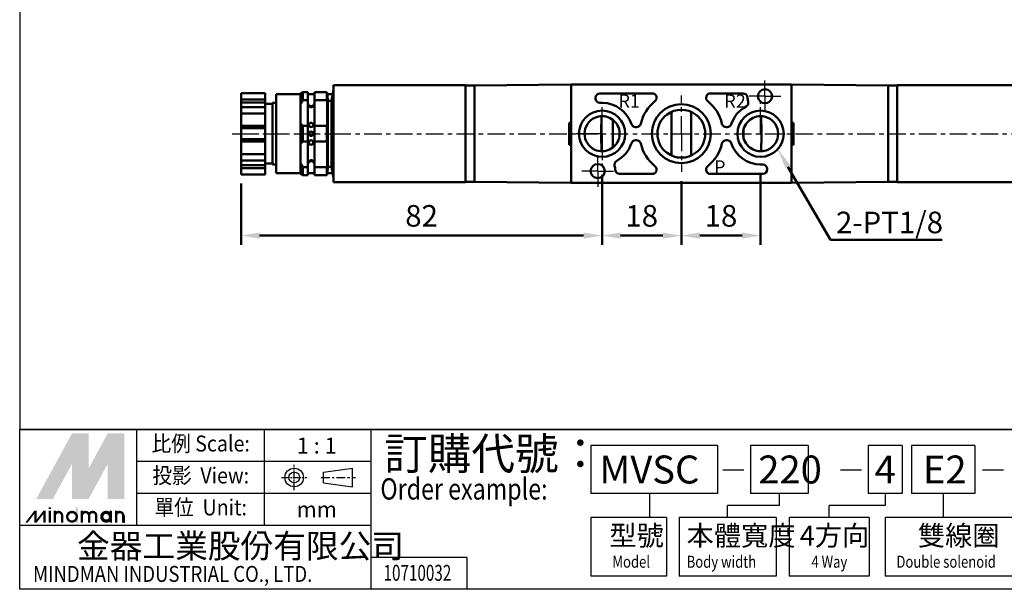
# Model space of a CAD drawing. Units: millimetres. Extents: x 156 to 519, y 54 to 407.
# Drawn here: x 156 to 380, y 54 to 183 of the extents above; entities that cross this region are included whole.
import ezdxf
from ezdxf.enums import TextEntityAlignment as Align

# ---------------------------------------------------------------- set-up
doc = ezdxf.new("R2010")
doc.units = ezdxf.units.MM
doc.linetypes.add('AM_ISO08W050x2', pattern=[9, 6, -0.75, 1.5, -0.75])
doc.linetypes.add('CENTER', pattern=[7, 4, -1, 1, -1])
for name, color, linetype, lineweight in [('AM_5', 5, 'Continuous', 50), ('AM_7', 1, 'CENTER', 25), ('AM_VIS', 7, 'Continuous', 50)]:
    doc.layers.add(name, color=color, linetype=linetype, lineweight=lineweight)
doc.layers.add('LOGO', color=7, linetype='Continuous')
doc.styles.add('CHINESET', font='simplex.shx', dxfattribs={"bigfont": 'CHINESET.SHX'})
doc.styles.get("Standard").update_dxf_attribs({"font": 'ISOCP.SHX', "bigfont": 'CHINESET.SHX'})
doc.dimstyles.new('AM_ISO$0', dxfattribs={"dimtxt": 3.5, "dimasz": 3, "dimexe": 1.5, "dimexo": 1.5, "dimgap": 1, "dimtad": 1, "dimdsep": 46, "dimtxsty": 'Standard', "dimcen": 0, "dimclrd": 256, "dimclre": 256, "dimclrt": 256, "dimadec": 0, "dimazin": 2, "dimtp": 0.1, "dimtm": 0.1, "dimtfac": 0.6, "dimtmove": 0, "dimatfit": 3, "dimfxl": 0, "dimlwd": -1, "dimlwe": -1, "dimarcsym": 0})

# ---------------------------------------------------------------- blocks, each defined once
blk = doc.blocks.new('*D31')
at = {"layer": 'AM_5'}
for p, q in [((288.25, 148.08), (288.25, 132.18)), ((206.25, 146.09), (206.25, 132.18)), ((210.45, 134.28), (284.05, 134.28))]:
    blk.add_line(p, q, dxfattribs=at)
for points in [[(210.45, 134.98), (210.45, 133.58), (206.25, 134.28)], [(284.05, 134.98), (284.05, 133.58), (288.25, 134.28)]]:
    blk.add_solid(points, dxfattribs=at)
at = {"layer": 'Defpoints', "color": 0}
for p in [(288.25, 150.18), (206.25, 148.19), (288.25, 134.28)]:
    blk.add_point(p, dxfattribs=at)
at = {"layer": 'AM_5', "insert": (247.25, 138.13), "char_height": 4.9, "attachment_point": 5}
blk.add_mtext('82', dxfattribs=at)
blk = doc.blocks.new('*D32')
at = {"layer": 'AM_5'}
for p, q in [((288.25, 148.08), (288.25, 132.18)), ((306.25, 146.63), (306.25, 132.18)), ((292.45, 134.28), (302.05, 134.28))]:
    blk.add_line(p, q, dxfattribs=at)
for points in [[(292.45, 134.98), (292.45, 133.58), (288.25, 134.28)], [(302.05, 134.98), (302.05, 133.58), (306.25, 134.28)]]:
    blk.add_solid(points, dxfattribs=at)
at = {"layer": 'Defpoints', "color": 0}
for p in [(288.25, 150.18), (306.25, 148.73), (306.25, 134.28)]:
    blk.add_point(p, dxfattribs=at)
at = {"layer": 'AM_5', "insert": (297.25, 138.13), "char_height": 4.9, "attachment_point": 5}
blk.add_mtext('18', dxfattribs=at)
blk = doc.blocks.new('*D33')
at = {"layer": 'AM_5'}
for p, q in [((324.25, 148.33), (324.25, 132.18)), ((306.25, 146.63), (306.25, 132.18)), ((310.45, 134.28), (320.05, 134.28))]:
    blk.add_line(p, q, dxfattribs=at)
for points in [[(310.45, 134.98), (310.45, 133.58), (306.25, 134.28)], [(320.05, 134.98), (320.05, 133.58), (324.25, 134.28)]]:
    blk.add_solid(points, dxfattribs=at)
at = {"layer": 'Defpoints', "color": 0}
for p in [(324.25, 150.43), (306.25, 148.73), (324.25, 134.28)]:
    blk.add_point(p, dxfattribs=at)
at = {"layer": 'AM_5', "insert": (315.25, 138.13), "char_height": 4.9, "attachment_point": 5}
blk.add_mtext('18', dxfattribs=at)
blk = doc.blocks.new('*S46')
at = {"layer": 'AM_5', "color": 5}
for p, q in [((340.15, 133.28), (330.47, 149.92)), ((365.47, 133.28), (340.15, 133.28))]:
    blk.add_line(p, q, dxfattribs=at)
at = {"layer": 'AM_5', "color": 5, "lineweight": 35}
blk.add_trace([(331.03, 150.24), (329.91, 149.59), (328.01, 154.15)], dxfattribs=at)

msp = doc.modelspace()

# ---------------------------------------------------------------- linework, layer by layer
at = {"layer": 'AM_7', "linetype": 'AM_ISO08W050x2'}
for p, q in [((325.248, 165.929), (325.248, 169.529)), ((325.248, 165.929), (321.648, 165.929)), ((325.248, 165.929), (328.848, 165.929)), ((325.248, 165.929), (325.248, 162.329)), ((288.248, 157.429), (288.248, 164.679)), ((324.248, 157.429), (324.248, 164.679)), ((288.248, 157.429), (280.998, 157.429)), ((288.248, 157.429), (288.248, 150.179)), ((287.248, 148.929), (287.248, 152.529)), ((287.248, 148.929), (283.648, 148.929)), ((287.248, 148.929), (290.848, 148.929)), ((287.248, 148.929), (287.248, 145.329))]:
    msp.add_line(p, q, dxfattribs=at)
at = {"layer": 'AM_7'}
for p, q in [((306.248, 157.429), (306.248, 166.129)), ((204.249, 157.429), (230.36, 157.429)), ((206.204, 157.429), (404.28, 157.429)), ((306.248, 157.429), (306.248, 148.729))]:
    msp.add_line(p, q, dxfattribs=at)
at = {"layer": 'AM_VIS'}
for p, q in [((257.249, 168.429), (227.249, 168.429)), ((227.249, 168.429), (227.249, 164.429)), ((257.249, 168.429), (257.249, 168.379)), ((259.249, 168.379), (257.249, 168.379)), ((257.249, 167.379), (257.249, 168.379)), ((259.249, 168.379), (281.249, 168.579)), ((259.249, 146.479), (259.249, 168.379)), ((281.249, 168.579), (281.249, 159.929)), ((331.249, 168.579), (281.249, 168.579)), ((281.249, 168.079), (281.249, 146.779)), ((331.249, 168.579), (353.249, 168.379)), ((331.249, 159.929), (331.249, 168.579)), ((331.249, 146.779), (331.249, 168.079)), ((353.249, 168.379), (353.249, 146.479)), ((355.249, 168.379), (353.249, 168.379)), ((385.249, 168.429), (355.249, 168.429)), ((355.249, 168.379), (355.249, 168.429)), ((355.249, 168.379), (355.249, 167.379)), ((206.249, 166.666), (211.749, 166.666)), ((206.249, 166.666), (206.249, 165.232)), ((211.749, 166.666), (211.749, 165.232)), ((219.749, 166.429), (214.249, 166.429)), ((214.249, 166.429), (214.249, 148.429)), ((220.249, 166.844), (219.749, 166.578)), ((219.749, 166.579), (219.749, 164.216)), ((220.249, 166.845), (221.399, 166.845)), ((220.249, 165.052), (220.249, 166.845)), ((221.399, 165.052), (221.399, 166.845)), ((222.899, 166.429), (221.399, 166.429)), ((222.899, 166.845), (225.749, 166.845)), ((222.899, 166.845), (222.899, 165.052)), ((225.844, 166.229), (225.748, 166.845)), ((225.749, 165.052), (225.749, 166.845)), ((227.049, 166.429), (225.812, 166.429)), ((225.949, 164.929), (225.845, 166.229)), ((226.749, 164.929), (227.249, 167.429)), ((257.249, 167.379), (257.249, 147.479)), ((259.249, 167.379), (259.249, 147.479)), ((286.749, 165.429), (286.749, 165.579)), ((287.749, 166.579), (299.629, 166.579)), ((312.869, 166.579), (320.261, 166.579)), ((353.249, 147.479), (353.249, 167.379)), ((355.249, 147.479), (355.249, 167.379)), ((211.749, 165.232), (206.249, 165.232)), ((206.249, 165.232), (206.249, 164.549)), ((206.249, 164.549), (211.749, 164.549)), ((206.249, 164.549), (206.249, 163.482)), ((206.249, 163.482), (211.749, 163.482)), ((206.249, 163.482), (206.249, 162.048)), ((211.749, 164.549), (211.749, 165.232)), ((211.749, 163.482), (211.749, 164.549)), ((211.749, 164.179), (213.349, 164.179)), ((211.749, 163.482), (211.749, 162.048)), ((213.349, 164.429), (214.249, 164.429)), ((213.349, 164.429), (213.349, 150.429)), ((220.243, 165.056), (219.742, 164.22)), ((219.749, 164.216), (219.749, 159.791)), ((221.399, 165.052), (220.249, 165.052)), ((221.399, 165.052), (221.399, 159.222)), ((225.749, 165.052), (222.899, 165.052)), ((222.899, 159.222), (222.899, 165.052)), ((225.796, 159.222), (225.792, 165.052)), ((226.749, 164.929), (225.949, 164.929)), ((225.949, 149.929), (225.949, 164.929)), ((226.749, 149.929), (226.749, 164.929)), ((227.249, 150.429), (227.249, 164.429)), ((288.249, 164.429), (287.749, 164.429)), ((206.249, 162.048), (211.749, 162.048)), ((206.249, 162.048), (206.249, 159.179)), ((211.749, 162.048), (211.749, 159.179)), ((288.099, 159.929), (288.099, 161.415)), ((303.999, 157.429), (303.999, 162.361)), ((308.499, 162.361), (308.499, 157.429)), ((324.399, 161.415), (324.399, 159.929)), ((211.749, 159.179), (206.249, 159.179)), ((206.249, 159.179), (206.249, 158.679)), ((211.749, 158.679), (211.749, 159.179)), ((219.749, 159.791), (219.749, 155.066)), ((220.249, 159.222), (221.399, 159.222)), ((220.249, 155.636), (220.249, 159.222)), ((221.399, 155.636), (221.399, 159.222)), ((222.899, 159.222), (225.749, 159.222)), ((222.899, 159.222), (222.899, 155.636)), ((225.749, 155.636), (225.749, 159.222)), ((280.749, 159.929), (281.249, 159.929)), ((280.749, 154.929), (280.749, 159.929)), ((281.249, 159.679), (280.749, 159.679)), ((290.649, 160.614), (290.649, 154.244)), ((296.051, 158.929), (295.848, 158.929)), ((316.65, 158.929), (316.447, 158.929)), ((331.249, 159.929), (331.749, 159.929)), ((331.749, 159.929), (331.749, 154.929)), ((206.249, 158.679), (211.749, 158.679)), ((206.249, 158.679), (206.249, 156.179)), ((211.749, 156.179), (211.749, 158.679)), ((303.999, 152.498), (303.999, 157.429)), ((308.499, 157.429), (308.499, 152.498)), ((320.399, 156.389), (320.399, 158.47)), ((206.249, 156.179), (211.749, 156.179)), ((206.249, 156.179), (206.249, 155.679)), ((206.249, 155.679), (211.749, 155.679)), ((206.249, 155.679), (206.249, 152.81)), ((211.749, 155.679), (211.749, 156.179)), ((211.749, 155.679), (211.749, 152.81)), ((219.749, 155.066), (219.749, 150.641)), ((221.399, 155.636), (220.249, 155.636)), ((221.399, 155.636), (221.399, 149.805)), ((225.749, 155.636), (222.899, 155.636)), ((222.899, 149.805), (222.899, 155.636)), ((225.796, 155.636), (225.792, 149.805)), ((281.249, 154.929), (280.749, 154.929)), ((281.249, 154.929), (281.249, 146.279)), ((288.099, 153.444), (288.099, 154.929)), ((295.848, 155.929), (296.051, 155.929)), ((316.447, 155.929), (316.65, 155.929)), ((324.399, 154.929), (324.399, 153.444)), ((331.249, 155.179), (331.749, 155.179)), ((331.249, 146.279), (331.249, 154.929)), ((331.749, 154.929), (331.249, 154.929)), ((331.749, 154.929), (331.749, 155.179)), ((206.249, 152.81), (211.749, 152.81)), ((206.249, 152.81), (206.249, 151.375)), ((211.749, 152.81), (211.749, 151.375)), ((211.749, 151.375), (206.249, 151.375)), ((206.249, 151.375), (206.249, 150.309)), ((206.249, 150.309), (211.749, 150.309)), ((206.249, 150.309), (206.249, 149.625)), ((211.749, 150.309), (211.749, 151.375)), ((211.749, 150.679), (213.349, 150.679)), ((211.749, 149.625), (211.749, 150.309)), ((213.349, 150.429), (214.249, 150.429)), ((220.243, 149.802), (219.742, 150.637)), ((219.749, 150.641), (219.749, 148.279)), ((225.949, 149.929), (225.845, 148.629)), ((226.749, 149.929), (225.949, 149.929)), ((226.749, 149.929), (227.249, 147.429)), ((227.249, 150.429), (227.249, 146.429)), ((324.249, 150.429), (324.749, 150.429)), ((206.249, 149.625), (211.749, 149.625)), ((206.249, 149.625), (206.249, 148.191)), ((206.249, 148.191), (211.749, 148.191)), ((211.749, 149.625), (211.749, 148.191)), ((219.749, 148.429), (214.249, 148.429)), ((220.249, 148.013), (219.749, 148.28)), ((220.249, 149.805), (221.399, 149.805)), ((220.249, 148.012), (220.249, 149.805)), ((221.399, 148.012), (220.249, 148.012)), ((221.399, 148.012), (221.399, 149.805)), ((222.899, 148.429), (221.399, 148.429)), ((222.899, 149.805), (225.749, 149.805)), ((222.899, 149.805), (222.899, 148.012)), ((225.749, 148.012), (222.899, 148.012)), ((225.844, 148.629), (225.748, 148.012)), ((225.749, 148.012), (225.749, 149.805)), ((227.049, 148.429), (225.812, 148.429)), ((299.629, 148.279), (292.237, 148.279)), ((324.749, 148.279), (312.869, 148.279)), ((325.749, 149.429), (325.749, 149.279)), ((227.249, 146.429), (257.249, 146.429)), ((257.249, 146.479), (257.249, 147.479)), ((257.249, 146.479), (259.249, 146.479)), ((257.249, 146.479), (257.249, 146.429)), ((281.249, 146.279), (259.249, 146.479)), ((281.249, 146.279), (331.249, 146.279)), ((353.249, 146.479), (331.249, 146.279)), ((353.249, 146.479), (355.249, 146.479)), ((355.249, 147.479), (355.249, 146.479)), ((355.249, 146.429), (355.249, 146.479)), ((355.249, 146.429), (385.249, 146.429))]:
    msp.add_line(p, q, dxfattribs=at)
for centre, radius in [((325.249, 165.929), 1.6), ((306.249, 157.429), 6.7), ((288.249, 157.429), 5.25), ((324.249, 157.429), 5.25), ((222.149, 159.429), 0.5), ((222.149, 157.429), 0.5), ((222.149, 155.429), 0.5), ((287.249, 148.929), 1.6)]:
    msp.add_circle(centre, radius, dxfattribs=at)
for centre, radius, start, end in [((287.749, 165.579), 1, 90, 180), ((299.629, 165.579), 1, 309.08691, 90), ((312.869, 165.579), 1, 90, 230.91309), ((320.261, 165.579), 1, 4.01399, 90), ((325.249, 165.929), 4, 184.01399, 196.87967), ((222.149, 164.429), 0.75, 180, 0), ((287.749, 165.429), 1, 180, 270), ((288.249, 157.429), 7, 18.20996, 90), ((306.249, 157.429), 9.5, 129.08691, 166.22585), ((306.249, 157.429), 9.5, 13.77415, 50.91309), ((324.249, 157.429), 7, 118.23395, 161.79004), ((320.464, 164.477), 1, 298.23395, 16.87967), ((288.249, 157.429), 3.988, 114.43915, 245.56085), ((288.249, 157.429), 3.988, 15.12429, 114.43915), ((306.249, 157.429), 5.438, 126.7004, 233.2996), ((306.249, 157.429), 5.438, 53.2996, 126.7004), ((305.578, 158.438), 4.229, 111.92219, 127.57549), ((306.92, 158.438), 4.229, 52.42451, 68.07781), ((306.249, 157.429), 5.438, 306.7004, 53.2996), ((324.249, 157.429), 3.988, 65.56085, 164.87571), ((324.249, 157.429), 3.988, 294.43915, 65.56085), ((324.484, 157.429), 36.471, 176.06938, 183.93062), ((295.848, 159.929), 1, 198.20996, 270), ((296.051, 159.929), 1, 270, 346.22585), ((316.447, 159.929), 1, 193.77415, 270), ((316.65, 159.929), 1, 270, 341.79004), ((288.014, 157.429), 36.471, 356.06938, 3.93062), ((288.249, 157.429), 3.988, 344.87571, 15.12429), ((324.249, 157.429), 3.988, 164.87571, 195.12429), ((288.249, 157.429), 3.988, 245.56085, 344.87571), ((288.249, 157.429), 7, 298.23395, 341.79004), ((295.848, 154.929), 1, 90, 161.79004), ((296.051, 154.929), 1, 13.77415, 90), ((306.249, 157.429), 9.5, 193.77415, 230.91309), ((306.249, 157.429), 9.5, 309.08691, 346.22585), ((316.447, 154.929), 1, 90, 166.22585), ((316.65, 154.929), 1, 18.20996, 90), ((324.249, 157.429), 7, 198.20996, 270), ((324.249, 157.429), 3.988, 195.12429, 294.43915), ((305.578, 156.421), 4.229, 232.42451, 248.07781), ((306.249, 157.429), 5.438, 233.2996, 306.7004), ((222.149, 150.429), 0.75, 0, 180), ((292.034, 150.381), 1, 118.23395, 196.87967), ((287.249, 148.929), 4, 4.01399, 16.87967), ((299.629, 149.279), 1, 270, 50.91309), ((312.869, 149.279), 1, 129.08691, 270), ((324.749, 149.429), 1, 0, 90), ((292.237, 149.279), 1, 184.01399, 270), ((324.749, 149.279), 1, 270, 0)]:
    msp.add_arc(centre, radius, start, end, dxfattribs=at)
for points, knots in [([(221.649, 163.747), (221.649, 163.747), (221.649, 163.747), (221.649, 163.745), (221.649, 163.743), (221.651, 163.736), (221.653, 163.732), (221.661, 163.713), (221.672, 163.695), (221.711, 163.641), (221.746, 163.602), (221.832, 163.531), (221.882, 163.498), (221.982, 163.455), (222.029, 163.441), (222.125, 163.427), (222.172, 163.427), (222.273, 163.441), (222.324, 163.457), (222.432, 163.506), (222.485, 163.544), (222.572, 163.622), (222.606, 163.664), (222.635, 163.71), (222.641, 163.722), (222.647, 163.735), (222.648, 163.739), (222.649, 163.745), (222.649, 163.747), (222.649, 163.75), (222.648, 163.752), (222.647, 163.755), (222.645, 163.756), (222.635, 163.758), (222.622, 163.755), (222.583, 163.738), (222.553, 163.724), (222.474, 163.692), (222.419, 163.672), (222.304, 163.645), (222.247, 163.637), (222.129, 163.632), (222.071, 163.635), (221.954, 163.653), (221.897, 163.667), (221.804, 163.699), (221.766, 163.716), (221.711, 163.74), (221.692, 163.748), (221.667, 163.757), (221.659, 163.758), (221.652, 163.755), (221.651, 163.754), (221.649, 163.751), (221.649, 163.749), (221.649, 163.747)], [-3.3391798, -3.3391798, -3.3391798, -3.3391798, -3.3381785, -3.3381785, -3.3074264, -3.3074264, -3.2602574, -3.2602574, -3.131698, -3.131698, -2.9114442, -2.9114442, -2.7071059, -2.7071059, -2.5556121, -2.5556121, -2.4117134, -2.4117134, -2.2466652, -2.2466652, -2.0215462, -2.0215462, -1.7830025, -1.7830025, -1.6830763, -1.6830763, -1.6408898, -1.6408898, -1.610263, -1.610263, -1.5783364, -1.5783364, -1.5295281, -1.5295281, -1.3939894, -1.3939894, -1.2236387, -1.2236387, -1.0121655, -1.0121655, -0.8368093, -0.8368093, -0.661733, -0.661733, -0.4713558, -0.4713558, -0.3001653, -0.3001653, -0.17165, -0.17165, -0.070573, -0.070573, -0.0295051, -0.0295051, 0, 0, 0, 0]), ([(221.649, 151.11), (221.649, 151.11), (221.649, 151.109), (221.649, 151.107), (221.65, 151.105), (221.652, 151.102), (221.654, 151.101), (221.665, 151.099), (221.681, 151.105), (221.726, 151.124), (221.758, 151.139), (221.843, 151.173), (221.898, 151.191), (222.013, 151.215), (222.069, 151.222), (222.187, 151.225), (222.246, 151.22), (222.362, 151.201), (222.417, 151.185), (222.507, 151.153), (222.543, 151.137), (222.593, 151.115), (222.611, 151.107), (222.634, 151.1), (222.64, 151.099), (222.646, 151.102), (222.648, 151.104), (222.649, 151.107), (222.649, 151.109), (222.649, 151.113), (222.649, 151.115), (222.647, 151.122), (222.645, 151.126), (222.636, 151.146), (222.625, 151.165), (222.584, 151.22), (222.548, 151.26), (222.461, 151.33), (222.411, 151.362), (222.311, 151.404), (222.265, 151.418), (222.168, 151.431), (222.121, 151.43), (222.02, 151.415), (221.969, 151.399), (221.862, 151.348), (221.809, 151.31), (221.734, 151.242), (221.706, 151.21), (221.672, 151.163), (221.661, 151.144), (221.652, 151.125), (221.651, 151.121), (221.649, 151.114), (221.649, 151.112), (221.649, 151.11)], [-3.3107507, -3.3107507, -3.3107507, -3.3107507, -3.3026711, -3.3026711, -3.2715169, -3.2715169, -3.222343, -3.222343, -3.0757605, -3.0757605, -2.9089949, -2.9089949, -2.7063175, -2.7063175, -2.5315832, -2.5315832, -2.3543223, -2.3543223, -2.1628563, -2.1628563, -1.9956351, -1.9956351, -1.8706141, -1.8706141, -1.7776532, -1.7776532, -1.7378764, -1.7378764, -1.7085696, -1.7085696, -1.6775975, -1.6775975, -1.62951, -1.62951, -1.4951439, -1.4951439, -1.2746857, -1.2746857, -1.073136, -1.073136, -0.9227343, -0.9227343, -0.7786618, -0.7786618, -0.6125361, -0.6125361, -0.3879514, -0.3879514, -0.208138, -0.208138, -0.0765521, -0.0765521, -0.0305116, -0.0305116, 0, 0, 0, 0])]:
    msp.add_open_spline(points, degree=3, knots=knots, dxfattribs=at)
for points in [[(219.749, 159.791), (219.9, 159.587), (220.069, 159.397), (220.249, 159.222)], [(220.249, 155.636), (220.069, 155.46), (219.9, 155.27), (219.749, 155.066)]]:
    msp.add_open_spline(points, degree=3, dxfattribs=at)
at = {"layer": 'LOGO', "color": 4}
for p, q in [((518.845, 90.201), (155.965, 90.201)), ((182.573, 68.432), (182.573, 90.201)), ((211.599, 68.432), (211.599, 90.201)), ((235.787, 53.919), (235.787, 90.201)), ((314.479, 86.573), (285.693, 86.573)), ((285.693, 86.573), (285.693, 75.688)), ((314.479, 86.573), (314.479, 75.688)), ((335.015, 86.573), (321.959, 86.573)), ((321.959, 86.573), (321.959, 75.688)), ((335.015, 86.573), (335.015, 75.688)), ((356.425, 86.573), (348.698, 86.573)), ((348.698, 86.573), (348.698, 75.688)), ((356.425, 86.573), (356.425, 75.688)), ((372.916, 86.573), (358.555, 86.573)), ((358.555, 86.573), (358.555, 75.688)), ((372.916, 86.573), (372.916, 75.688)), ((235.787, 82.945), (182.573, 82.945)), ((235.787, 75.688), (182.573, 75.688)), ((314.479, 75.688), (285.693, 75.688)), ((299.049, 75.688), (299.049, 70.246)), ((335.015, 75.688), (321.959, 75.688)), ((328.487, 75.688), (328.487, 72.967)), ((356.425, 75.688), (348.698, 75.688)), ((352.561, 75.688), (352.561, 72.967)), ((372.916, 75.688), (358.555, 75.688)), ((365.736, 75.688), (365.736, 70.246)), ((328.487, 72.967), (316.753, 72.967)), ((316.753, 70.246), (316.753, 72.967)), ((352.561, 72.967), (339.809, 72.967)), ((339.809, 70.246), (339.809, 72.967)), ((285.693, 70.246), (285.693, 56.942)), ((302.899, 70.246), (285.693, 70.246)), ((302.899, 70.246), (302.899, 56.942)), ((305.734, 70.246), (305.734, 56.942)), ((327.772, 70.246), (305.734, 70.246)), ((327.772, 70.246), (327.772, 56.942)), ((330.724, 70.246), (330.724, 56.942)), ((348.894, 70.246), (330.724, 70.246)), ((348.894, 70.246), (348.894, 56.942)), ((352.579, 70.246), (352.579, 56.942)), ((382.249, 70.246), (352.579, 70.246)), ((235.787, 68.432), (155.965, 68.432)), ((257.56, 61.175), (235.787, 61.175)), ((257.56, 61.175), (257.56, 53.919)), ((302.899, 56.942), (285.693, 56.942)), ((327.772, 56.942), (305.734, 56.942)), ((348.894, 56.942), (330.724, 56.942)), ((382.249, 56.942), (352.579, 56.942))]:
    msp.add_line(p, q, dxfattribs=at)
at = {"layer": 'LOGO', "linetype": 'AM_ISO08W050x2', "ltscale": 0.3}
for p, q in [((218.317, 76.42), (218.317, 82.228)), ((215.413, 79.324), (221.221, 79.324))]:
    msp.add_line(p, q, dxfattribs=at)
at = {"layer": 'LOGO', "linetype": 'Continuous'}
for p, q in [((224.951, 80.559), (231.556, 81.431)), ((224.951, 78.09), (231.556, 77.218))]:
    msp.add_line(p, q, dxfattribs=at)
at = {"layer": 'LOGO'}
for p, q in [((224.951, 78.09), (224.951, 80.559)), ((231.556, 77.218), (231.556, 81.431)), ((179.745, 69.054), (179.745, 70.676))]:
    msp.add_line(p, q, dxfattribs=at)
at = {"layer": 'LOGO', "color": 7, "linetype": 'Continuous'}
for p, q in [((315.636, 81.092), (320.443, 81.092)), ((342.375, 81.092), (347.182, 81.092)), ((374.65, 81.092), (379.456, 81.092))]:
    msp.add_line(p, q, dxfattribs=at)
at = {"layer": 'LOGO', "linetype": 'CENTER', "ltscale": 0.5}
msp.add_line((224.423, 79.324), (232.221, 79.324), dxfattribs=at)
at = {"layer": 'LOGO', "color": 4}
for points in [[(155.965, 90.201), (518.845, 90.201), (518.845, 406.786), (155.965, 406.786)], [(155.965, 90.201), (518.845, 90.201), (518.845, 53.919), (155.965, 53.919)]]:
    msp.add_lwpolyline(points, close=True, dxfattribs=at)
at = {"layer": 'LOGO', "color": 5, "const_width": 0.542}
for points in [[(165.591, 70.676, 1), (163.966, 70.676, 1)], [(171.722, 70.676, 1), (170.097, 70.676, 1)], [(173.345, 70.676, 1), (171.72, 70.676, 1)], [(179.476, 70.676, 1), (177.85, 70.676, 1)]]:
    msp.add_lwpolyline(points, format="xyb", dxfattribs=at)
for points in [[(166.76, 70.406, 1), (168.928, 70.406, 1)], [(174.514, 70.406, 1), (176.681, 70.406, 1)]]:
    msp.add_lwpolyline(points, format="xyb", close=True, dxfattribs=at)
at = {"layer": 'LOGO', "color": 5}
msp.add_lwpolyline([(174.786, 70.406, 1.0000001), (176.409, 70.406, 1.0000001)], format="xyb", close=True, dxfattribs=at)
at = {"layer": 'LOGO', "linetype": 'Continuous'}
for radius in [2.107, 1.234]:
    msp.add_circle((218.317, 79.324), radius, dxfattribs=at)
at = {"layer": 'LOGO', "color": 5}
msp.add_circle((175.598, 70.406), 0.811, dxfattribs=at)
for points in [[(159.73, 74.463), (161.299, 74.463), (167.844, 89.339), (169.413, 89.339)], [(161.948, 74.463), (163.516, 74.463), (169.413, 88.149), (167.844, 82.397)], [(167.844, 74.463), (169.413, 74.463), (167.844, 82.397), (169.413, 88.149)], [(170.062, 89.339), (171.631, 89.339), (170.062, 75.653), (171.631, 81.405)], [(170.062, 75.653), (171.631, 81.405), (177.527, 89.339), (175.958, 89.339)], [(170.062, 74.463), (171.631, 74.463), (177.527, 88.149), (175.958, 82.397)], [(177.527, 88.149), (175.958, 82.397), (177.527, 74.463), (175.958, 74.463)], [(178.176, 74.463), (179.745, 74.463), (178.176, 89.339), (179.745, 89.339)], [(157.215, 69.054), (157.756, 69.054), (159.279, 71.758), (159.82, 71.758)], [(159.279, 71.758), (159.82, 71.758), (159.279, 69.054), (159.82, 69.054)], [(159.279, 69.054), (159.82, 69.054), (161.343, 71.758), (161.884, 71.758)], [(161.343, 71.758), (161.884, 71.758), (161.343, 69.054), (161.884, 69.054)], [(162.525, 72.137), (163.066, 72.137), (162.525, 72.57), (163.066, 72.57)], [(162.525, 71.758), (163.066, 71.758), (162.525, 69.054), (163.066, 69.054)], [(163.697, 71.758), (164.238, 71.758), (163.697, 69.054), (164.238, 69.054)], [(168.655, 72.57), (169.196, 72.57), (168.655, 69.054), (169.196, 69.054)], [(169.828, 71.758), (170.368, 71.758), (169.828, 69.054), (170.368, 69.054)], [(176.409, 71.758), (176.95, 71.758), (176.409, 69.054), (176.95, 69.054)], [(177.581, 69.054), (178.122, 69.054), (177.581, 71.758), (178.122, 71.758)], [(165.32, 70.676), (165.86, 70.676), (165.32, 69.054), (165.86, 69.054)], [(171.45, 70.676), (171.991, 70.676), (171.45, 69.054), (171.991, 69.054)], [(173.073, 70.676), (173.614, 70.676), (173.073, 69.054), (173.614, 69.054)], [(179.204, 70.676), (179.745, 70.676), (179.204, 69.054), (179.745, 69.054)]]:
    msp.add_solid(points, dxfattribs=at)
at = {"layer": 'LOGO', "color": 2}
for points in [[(161.299, 74.463), (161.948, 74.463), (169.413, 89.339), (170.062, 89.339)], [(169.413, 89.339), (170.062, 89.339), (169.413, 74.463), (170.062, 74.463)], [(169.413, 74.463), (170.062, 74.463), (177.527, 89.339), (178.176, 89.339)], [(177.527, 89.339), (178.176, 89.339), (177.527, 74.463), (178.176, 74.463)]]:
    msp.add_solid(points, dxfattribs=at)

# ---------------------------------------------------------------- block references
at = {"layer": 'AM_5'}
msp.add_blockref('*S46', (0, 0), dxfattribs=at)

# ---------------------------------------------------------------- texts
for s, p in [('R1', (291.97, 163.359)), ('R2', (316.013, 163.339)), ('P', (313.683, 148.37))]:
    msp.add_text(s, height=3).set_placement(p)
msp.add_text('2-PT1/8', height=4.9, dxfattribs=at).set_placement((341.381, 134.817))
at = {"layer": 'LOGO', "style": 'CHINESET', "width": 0.9}
for s, p in [('比例 Scale:', (197.086, 86.573, 237.791)), ('投影  View:', (197.086, 79.317, 237.791)), ('單位  Unit:', (197.086, 72.06, 237.791))]:
    msp.add_text(s, height=3.6283, dxfattribs=at).set_placement(p, align=Align.MIDDLE)
at = {"layer": 'LOGO', "style": 'CHINESET'}
for s, p in [('1 : 1', (223.435, 86.573)), ('mm', (223.435, 72.06))]:
    msp.add_text(s, height=3.6283, dxfattribs=at).set_placement(p, align=Align.MIDDLE_CENTER)
at = {"layer": 'LOGO', "color": 7, "style": 'CHINESET'}
msp.add_text('訂購代號：', height=7.2565, dxfattribs=at).set_placement((238.757, 81.117))
at = {"layer": 'LOGO', "color": 7, "linetype": 'Continuous', "style": 'CHINESET'}
for s, height, p in [('MVSC', 6.3504, (287.627, 77.96)), ('220', 6.3504, (323.728, 77.96)), ('4', 6.35, (350.147, 77.96)), ('E2', 6.3504, (361.125, 77.96))]:
    msp.add_text(s, height=height, dxfattribs=at).set_placement(p)
at = {"layer": 'LOGO', "color": 7, "style": 'CHINESET', "width": 0.8}
msp.add_text('Order example:', height=4.8377, dxfattribs=at).set_placement((237.889, 74.306))
at = {"layer": 'LOGO', "linetype": 'Continuous', "style": 'CHINESET'}
msp.add_text('金器工業股份有限公司', height=5.4424, dxfattribs=at).set_placement((168.998, 61.046))
at = {"layer": 'LOGO', "style": 'CHINESET'}
for s, p in [('型號', (289.869, 63.865, 237.791)), ('本體寬度', (307.437, 63.865, 237.791)), ('4方向', (333.136, 63.865, 237.791)), ('雙線圈', (359.956, 63.865, 237.791))]:
    msp.add_text(s, height=4.536, dxfattribs=at).set_placement(p)
at = {"layer": 'LOGO', "linetype": 'Continuous', "style": 'CHINESET'}
for s, height, width, p in [('Model', 2.7216, 0.8, (290.593, 58.82, 237.791)), ('Body width', 2.7216, 0.8, (307.463, 58.82, 237.791)), ('4 Way', 2.7216, 0.8, (335.79, 58.82, 237.791)), ('Double solenoid', 2.7216, 0.8, (355.1, 58.82, 237.791)), ('MINDMAN INDUSTRIAL CO., LTD.', 3.62827, 0.85, (159.002, 55.603))]:
    msp.add_text(s, height=height, dxfattribs=dict(at, width=width)).set_placement(p)
at = {"layer": 'LOGO', "style": 'CHINESET', "width": 0.7}
msp.add_text('10710032', height=3.6288, dxfattribs=at).set_placement((246.299, 55.849), align=Align.CENTER)

# ---------------------------------------------------------------- dimensions: what is measured, and where the dimension line sits
at = {"layer": 'AM_5'}
for base, p1, p2, picture, middle in [((288.249, 134.279), (206.249, 148.191), (288.249, 150.179), '*D31', (247.249, 138.13)), ((306.249, 134.279), (288.249, 150.179), (306.249, 148.729), '*D32', (297.249, 138.129)), ((324.249, 134.279), (306.249, 148.729), (324.249, 150.429), '*D33', (315.249, 138.129))]:
    dim = msp.add_linear_dim(base=base, p1=p1, p2=p2, dimstyle='AM_ISO$0', override={"dimscale": 1.4, "dimtdec": 8}, dxfattribs=at)
    dim.commit()
    dim.dimension.update_dxf_attribs({"geometry": picture, "text_midpoint": middle})

doc.saveas('drawing.dxf')
